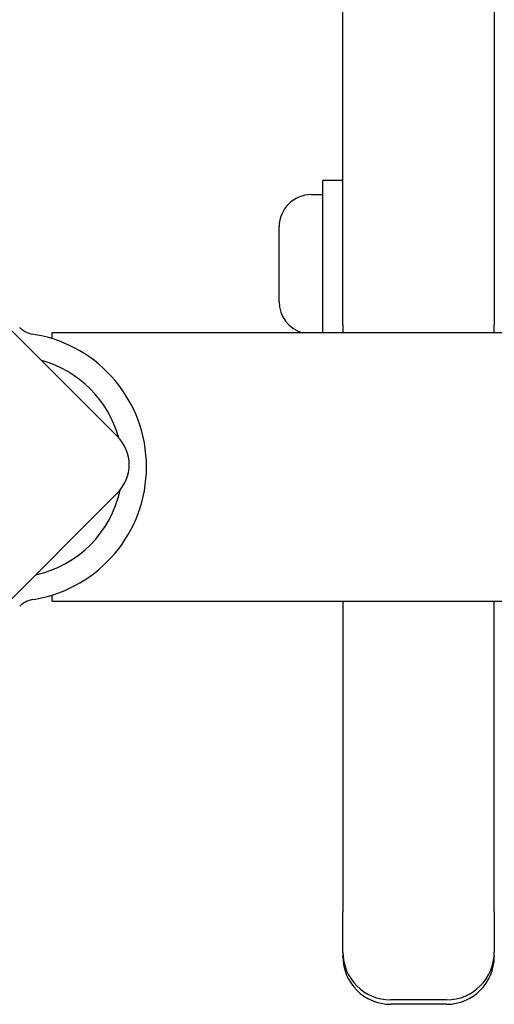
# Model space of a CAD drawing. Units: millimetres. Extents: x -1576 to 4808, y -1897 to 5059.
# Drawn here: x 44 to 104, y 1872 to 1996 of the extents above; entities that cross this region are included whole.
import ezdxf

# ---------------------------------------------------------------- set-up
doc = ezdxf.new("R2010")
doc.units = ezdxf.units.MM
doc.layers.add('SW_Toestellen', color=2, linetype='Continuous')

msp = doc.modelspace()

# ---------------------------------------------------------------- linework, layer by layer
at = {"layer": 'SW_Toestellen'}
for p, q in [((84.57, 1957.32), (84.57, 2048.09)), ((103.57, 2048.09), (103.57, 1957.32)), ((3.96, 1995.64), (56.29, 1943.31)), ((82.07, 1956.36), (82.07, 1975.44)), ((84.57, 1975.44), (82.07, 1975.44)), ((80.62, 1973.69), (82.07, 1973.69)), ((76.57, 1960.24), (76.57, 1969.64)), ((48.07, 1955.6), (48.07, 1956.36)), ((48.07, 1956.36), (599.07, 1956.36)), ((84.57, 1957.32), (84.57, 1956.36)), ((103.57, 1956.36), (103.57, 1957.32)), ((46, 1956.1), (45.61, 1956.17)), ((56.29, 1936.24), (3.96, 1883.91)), ((45.61, 1922.85), (46, 1922.91)), ((48.07, 1922.66), (48.07, 1923.42)), ((48.07, 1922.66), (599.07, 1922.66)), ((84.57, 1922.66), (84.57, 1883.68)), ((103.57, 1883.68), (103.57, 1922.66)), ((84.57, 1878.61), (84.57, 1883.68)), ((103.57, 1883.68), (103.57, 1878.61)), ((84.57, 1878.61), (84.57, 1878.08)), ((103.57, 1878.08), (103.57, 1878.61)), ((84.57, 1878.06), (84.57, 1878.08)), ((103.57, 1878.08), (103.57, 1878.06)), ((97.57, 1872.61), (90.57, 1872.61)), ((97.57, 1872.06), (90.57, 1872.06))]:
    msp.add_line(p, q, dxfattribs=at)
at = {"layer": 'SW_Toestellen', "flags": 128}
for points in [[(44.01, 1957), (44.02, 1956.99), (44.04, 1956.98), (44.05, 1956.96), (44.07, 1956.94), (44.09, 1956.92), (44.11, 1956.9), (44.14, 1956.88), (44.16, 1956.86), (44.19, 1956.84), (44.22, 1956.81), (44.25, 1956.79), (44.28, 1956.76), (44.32, 1956.74), (44.35, 1956.71), (44.39, 1956.68), (44.42, 1956.66), (44.46, 1956.63), (44.5, 1956.61), (44.54, 1956.58), (44.58, 1956.56), (44.62, 1956.53), (44.66, 1956.51), (44.7, 1956.49), (44.74, 1956.47)], [(44.74, 1922.55), (44.7, 1922.53), (44.66, 1922.51), (44.62, 1922.48), (44.58, 1922.46), (44.54, 1922.44), (44.5, 1922.41), (44.46, 1922.39), (44.42, 1922.36), (44.39, 1922.33), (44.35, 1922.31), (44.32, 1922.28), (44.28, 1922.25), (44.25, 1922.23), (44.22, 1922.2), (44.19, 1922.18), (44.16, 1922.16), (44.14, 1922.14), (44.11, 1922.11), (44.09, 1922.09), (44.07, 1922.08), (44.05, 1922.06), (44.04, 1922.04), (44.02, 1922.03), (44.01, 1922.01)]]:
    msp.add_lwpolyline(points, dxfattribs=at)
at = {"layer": 'SW_Toestellen'}
for centre, radius, start, end in [((80.62, 1969.64), 4.05, 90, 180), ((80.62, 1960.24), 4.05, 180, 253.6321), ((46.13, 1959.13), 3, 242.5, 260), ((43.07, 1939.51), 16.85, 280, 80), ((43.07, 1939.51), 13.85, 15.2763, 74.686), ((52.75, 1939.78), 5, 315, 45), ((43.07, 1939.51), 13.85, 282.2982, 347.8838), ((46.13, 1919.89), 3, 100, 117.5), ((90.57, 1878.61), 6, 180, 270), ((97.57, 1878.61), 6, 270, 0), ((90.57, 1878.06), 6, 180, 270), ((97.57, 1878.06), 6, 270, 0)]:
    msp.add_arc(centre, radius, start, end, dxfattribs=at)

doc.saveas('drawing.dxf')
